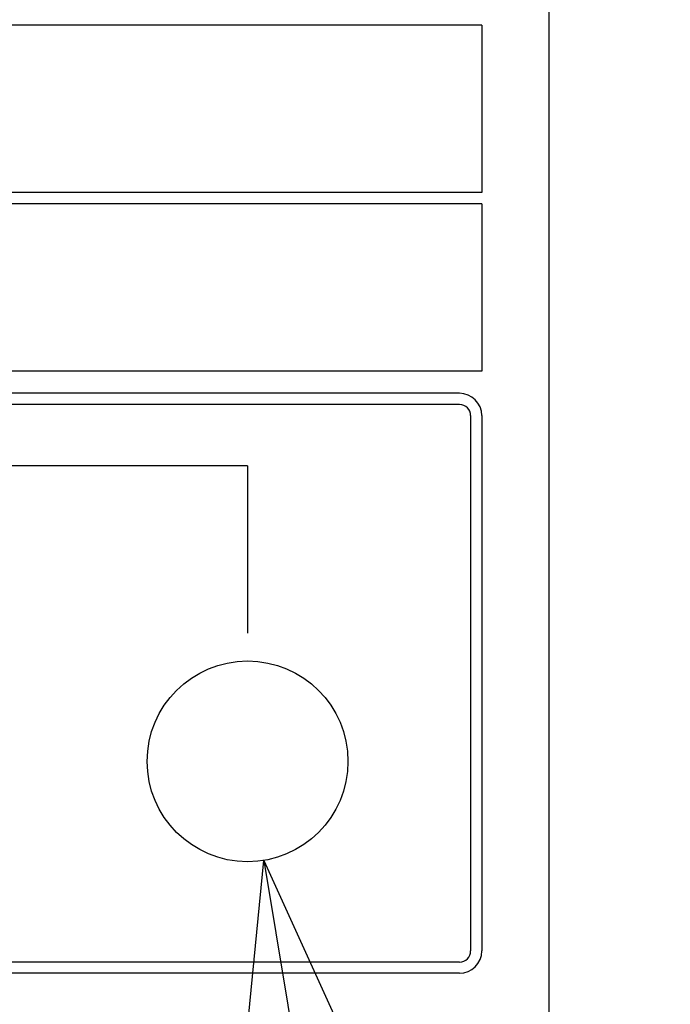
# Model space of a CAD drawing. Units: millimetres. Extents: x -3070 to 8227, y -11285 to 4523.
# Drawn here: x 4164 to 4222, y -9691 to -9603 of the extents above; entities that cross this region are included whole.
import ezdxf

# ---------------------------------------------------------------- set-up
doc = ezdxf.new("R2010")
doc.units = ezdxf.units.MM
doc.header["$LTSCALE"] = 11.702756
doc.layers.add('10G↓', color=7, linetype='Continuous')
doc.layers.add('ｲﾝﾊﾟﾈ取付機器', color=7, linetype='Continuous')

# ---------------------------------------------------------------- blocks, each defined once
blk = doc.blocks.new('JZB_0327')
at = {"layer": 'ｲﾝﾊﾟﾈ取付機器', "color": 2, "linetype": 'Continuous', "lineweight": 25}
for p, q in [((200, 267), (200, 3)), ((194, 180), (115, 180)), ((194, 180), (194, 165)), ((194, 165), (115, 165)), ((194, 164), (115, 164)), ((194, 164), (194, 149)), ((194, 149), (115, 149)), ((192, 147), (9.5, 147)), ((192, 146), (9.5, 146)), ((193, 145), (193, 97)), ((194, 145), (194, 97)), ((173, 140.5), (52, 140.5)), ((173, 140.5), (173, 125.5)), ((192, 96), (9.5, 96)), ((192, 95), (9.5, 95))]:
    blk.add_line(p, q, dxfattribs=at)
blk.add_circle((173, 114), 9, dxfattribs=at)
for centre, radius, start, end in [((192, 145), 2, 0, 90), ((192, 145), 1, 0, 90), ((192, 97), 1, 270, 0), ((192, 97), 2, 270, 0)]:
    blk.add_arc(centre, radius, start, end, dxfattribs=at)
blk = doc.blocks.new('DIM_0022')
at = {"layer": '10G↓', "color": 2, "linetype": 'Continuous', "lineweight": 25}
for points in [[(0, 263.21), (3.022, 294.121), (15.86, 265.841)], [(3.022, 294.121), (39.448, 74.495)]]:
    blk.add_lwpolyline(points, dxfattribs=at)

msp = doc.modelspace()

# ---------------------------------------------------------------- block references
at = {"layer": '10G↓', "color": 2, "linetype": 'Continuous', "lineweight": 25}
msp.add_blockref('DIM_0022', (4182.90239, -9972.62703), dxfattribs=at)
at = {"layer": 'ｲﾝﾊﾟﾈ取付機器'}
msp.add_blockref('JZB_0327', (4011.45137, -9783.62703), dxfattribs=at)

doc.saveas('drawing.dxf')
